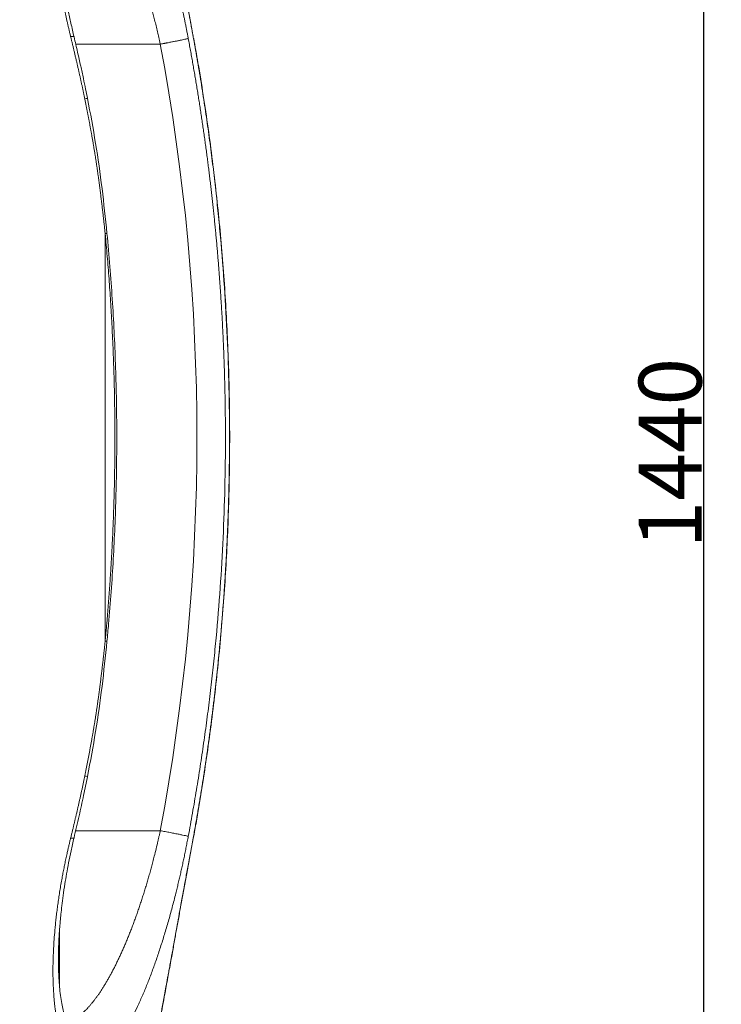
# Model space of a CAD drawing. Units: millimetres. Extents: x 3305 to 7761, y 1806 to 6420.
# Drawn here: x 5047 to 5492, y 4349 to 4975 of the extents above; entities that cross this region are included whole.
import ezdxf

# ---------------------------------------------------------------- set-up
doc = ezdxf.new("R2010")
doc.units = ezdxf.units.MM
doc.layers.add('Размер мм', color=8, linetype='Continuous', lineweight=15)
doc.styles.get("Standard").update_dxf_attribs({"font": 'arial.ttf'})
doc.dimstyles.new('Аннотативный', dxfattribs={"dimscale": 0, "dimtxt": 40, "dimasz": 40, "dimexe": 1.25, "dimexo": 0.625, "dimtad": 1, "dimdec": 0, "dimtxsty": 'Standard', "dimcen": 2.5, "dimadec": 0, "dimazin": 0, "dimtfac": 1, "dimtdec": 0, "dimtmove": 0, "dimatfit": 3, "dimfxl": 1, "dimarcsym": 0})

# ---------------------------------------------------------------- blocks, each defined once
blk = doc.blocks.new('*D23')
at = {"layer": 'Defpoints', "color": 0, "ltscale": 5, "transparency": 16777216}
for p in [(4848.17, 5419.53), (5481.28, 5419.53), (5083.45, 3979.53)]:
    blk.add_point(p, dxfattribs=at)
at = {"layer": 'Размер мм', "color": 0, "lineweight": -2, "ltscale": 5, "transparency": 16777216}
for p, q in [((4848.8, 5419.53), (5482.53, 5419.53)), ((5481.28, 4019.53), (5481.28, 5379.53)), ((5084.08, 3979.53), (5482.53, 3979.53))]:
    blk.add_line(p, q, dxfattribs=at)
at = {"layer": 'Размер мм', "color": 0, "ltscale": 5, "transparency": 16777216}
for points in [[(5474.62, 5379.53), (5487.95, 5379.53), (5481.28, 5419.53)], [(5474.62, 4019.53), (5487.95, 4019.53), (5481.28, 3979.53)]]:
    blk.add_solid(points, dxfattribs=at)
at = {"layer": 'Размер мм', "color": 0, "ltscale": 5, "transparency": 16777216, "insert": (5439.81, 4699.53), "char_height": 40, "attachment_point": 2, "rotation": 90}
blk.add_mtext('1440', dxfattribs=at)

msp = doc.modelspace()

# ---------------------------------------------------------------- linework, layer by layer
at = {"linetype": 'Continuous', "lineweight": 0, "ltscale": 5}
for p, q in [((5135.86, 4959.53), (5082.11, 4959.53)), ((5156.99, 4963.1), (5156.95, 4963.16)), ((5135.86, 4459.53), (5082.1, 4459.53)), ((5156.95, 4455.91), (5156.99, 4455.97)), ((5071.75, 4395.39), (5071.75, 4361.21))]:
    msp.add_line(p, q, dxfattribs=at)
at = {"linetype": 'Continuous', "lineweight": 0, "ltscale": 25}
msp.add_arc((3804.88, 4709.53), 1354.25, 349.36194, 10.63806, dxfattribs=at)
at = {"linetype": 'Continuous', "lineweight": 0, "ltscale": 5}
for points, knots in [([(5078.87, 4964.34), (5078.7, 4965.04), (5078.37, 4966.44), (5077.88, 4968.55), (5077.39, 4970.65), (5076.9, 4972.75), (5076.43, 4974.84), (5075.96, 4976.93), (5075.52, 4979.02), (5075.08, 4981.1), (5074.66, 4983.18), (5074.26, 4985.24), (5073.86, 4987.31), (5073.48, 4989.36), (5073.11, 4991.42), (5072.75, 4993.46), (5072.28, 4996.2), (5071.73, 4999.62), (5071.11, 5003.71), (5070.55, 5007.76), (5069.99, 5012.09), (5069.46, 5016.69), (5068.97, 5021.53), (5068.56, 5026.3), (5068.22, 5030.99), (5067.95, 5035.6), (5067.77, 5040.12), (5067.63, 5045.86), (5067.63, 5052.69), (5067.86, 5059.22), (5068.18, 5064.35), (5068.52, 5068.22), (5068.93, 5071.96), (5069.43, 5075.56), (5070.01, 5079.03), (5070.67, 5082.34), (5071.33, 5085.12), (5071.95, 5087.4), (5072.5, 5089.26), (5073.09, 5091.04), (5073.71, 5092.75), (5074.43, 5094.52), (5075.26, 5096.34), (5076.2, 5098.16), (5077.2, 5099.84), (5078.25, 5101.36), (5079.35, 5102.73), (5080.49, 5103.94), (5081.93, 5105.2), (5083.71, 5106.36), (5085.29, 5107.01), (5086.36, 5107.27), (5086.87, 5107.37), (5087.38, 5107.45), (5087.72, 5107.49), (5087.89, 5107.51)], [0, 0, 0, 0, 0.00986, 0.019726, 0.029595, 0.039461, 0.04932, 0.059168, 0.069004, 0.078828, 0.088644, 0.098457, 0.108268, 0.11808, 0.127896, 0.137718, 0.147547, 0.167442, 0.187403, 0.207359, 0.227237, 0.252025, 0.276754, 0.301463, 0.326179, 0.350901, 0.375647, 0.400436, 0.447096, 0.493778, 0.518999, 0.544185, 0.569381, 0.594635, 0.620003, 0.645407, 0.670745, 0.687043, 0.703335, 0.71962, 0.735903, 0.752185, 0.773137, 0.794123, 0.815113, 0.83609, 0.857121, 0.878161, 0.899145, 0.933587, 0.968089, 0.976053, 0.984031, 0.992016, 1, 1, 1, 1]), ([(5100.82, 5102.37), (5101.16, 5102.06), (5101.83, 5101.44), (5102.82, 5100.49), (5103.82, 5099.49), (5104.82, 5098.43), (5105.83, 5097.29), (5106.85, 5096.05), (5107.88, 5094.73), (5108.91, 5093.33), (5109.94, 5091.86), (5110.98, 5090.32), (5112.17, 5088.49), (5113.51, 5086.31), (5115, 5083.77), (5116.49, 5081.09), (5118.44, 5077.41), (5120.86, 5072.55), (5123.73, 5066.27), (5126.58, 5059.53), (5129.41, 5052.36), (5132.2, 5044.77), (5134.92, 5036.87), (5137.55, 5028.67), (5140.11, 5020.2), (5142.58, 5011.43), (5144.56, 5003.98), (5146.06, 4998), (5147.14, 4993.57), (5148.19, 4989.11), (5149.05, 4985.33), (5149.73, 4982.26), (5150.24, 4979.9), (5150.75, 4977.54), (5151.25, 4975.17), (5151.74, 4972.78), (5152.22, 4970.39), (5152.7, 4967.99), (5153.16, 4965.58), (5153.47, 4963.96), (5153.62, 4963.16)], [0, 0, 0, 0, 0.0181362, 0.0362625, 0.054368, 0.0724459, 0.0904963, 0.1085338, 0.1265938, 0.1446701, 0.1627504, 0.1808223, 0.1988732, 0.2244286, 0.2500686, 0.2756931, 0.3012011, 0.3505243, 0.3998422, 0.4494724, 0.4991514, 0.5489666, 0.5987146, 0.6475975, 0.6965366, 0.7458108, 0.7950755, 0.8186649, 0.8422363, 0.8657927, 0.8893369, 0.9015704, 0.9138114, 0.9260633, 0.9383295, 0.9506135, 0.9629189, 0.9752495, 0.9876089, 1, 1, 1, 1]), ([(5081.03, 4964.15), (5080.36, 4967.06), (5079.07, 4972.67), (5077.44, 4980.73), (5076.08, 4988.12), (5074.97, 4994.86), (5074.08, 5000.95), (5073.34, 5006.68), (5072.74, 5011.94), (5072.28, 5016.67), (5071.96, 5020.53), (5071.74, 5023.65), (5071.58, 5026.15), (5071.45, 5028.48), (5071.33, 5031.07), (5071.21, 5034.3), (5071.11, 5038.17), (5071.09, 5042.47), (5071.15, 5047.57), (5071.36, 5052.9), (5071.73, 5058.07), (5072.19, 5062.48), (5072.7, 5066.26), (5073.27, 5069.6), (5073.88, 5072.51), (5074.53, 5075.1), (5075.21, 5077.4), (5075.81, 5079.07), (5076.32, 5080.31), (5076.73, 5081.2), (5077.11, 5081.95), (5077.43, 5082.51), (5077.63, 5082.79), (5077.71, 5082.91), (5077.74, 5082.94), (5077.74, 5082.94), (5077.74, 5082.94)], [0, 0, 0, 0, 0.050468, 0.097291, 0.14072, 0.180895, 0.217876, 0.251408, 0.286931, 0.317443, 0.343045, 0.364089, 0.380723, 0.393908, 0.411362, 0.433775, 0.46118, 0.493635, 0.527626, 0.57644, 0.619808, 0.657885, 0.694858, 0.728101, 0.760992, 0.793286, 0.825243, 0.857742, 0.877577, 0.899001, 0.922801, 0.949, 0.974969, 0.986207, 0.996284, 1, 1, 1, 1]), ([(5135.86, 4959.53), (5135.78, 4959.87), (5135.63, 4960.55), (5135.41, 4961.56), (5135.19, 4962.57), (5134.96, 4963.58), (5134.73, 4964.57), (5134.29, 4966.51), (5133.76, 4968.74), (5133.01, 4971.86), (5132.4, 4974.3), (5131.65, 4977.27), (5131.04, 4979.6), (5130.28, 4982.45), (5129.67, 4984.68), (5128.91, 4987.41), (5128.3, 4989.55), (5127.53, 4992.2), (5126.9, 4994.3), (5126.11, 4996.91), (5125.47, 4998.98), (5124.65, 5001.56), (5123.99, 5003.61), (5123.16, 5006.14), (5122.49, 5008.13), (5121.64, 5010.6), (5120.96, 5012.55), (5120.1, 5014.96), (5119.41, 5016.87), (5118.53, 5019.22), (5117.83, 5021.08), (5116.94, 5023.38), (5116.23, 5025.19), (5115.33, 5027.43), (5114.6, 5029.19), (5113.69, 5031.37), (5112.95, 5033.1), (5112.02, 5035.22), (5111.27, 5036.89), (5110.34, 5038.95), (5109.58, 5040.56), (5108.64, 5042.53), (5107.89, 5044.08), (5106.94, 5045.97), (5106.19, 5047.45), (5105.24, 5049.26), (5104.48, 5050.68), (5103.53, 5052.41), (5102.77, 5053.76), (5101.82, 5055.41), (5101.06, 5056.7), (5100.11, 5058.27), (5099.34, 5059.5), (5098.39, 5060.98), (5097.62, 5062.14), (5096.66, 5063.55), (5095.89, 5064.64), (5094.94, 5065.96), (5094.17, 5066.97), (5093.22, 5068.19), (5092.47, 5069.13), (5091.53, 5070.25), (5090.78, 5071.11), (5089.85, 5072.13), (5089.1, 5072.92), (5088.18, 5073.85), (5087.44, 5074.55), (5086.52, 5075.38), (5085.79, 5076.01), (5084.89, 5076.74), (5084.29, 5077.19), (5083.87, 5077.49), (5083.81, 5077.53)], [0, 0, 0, 0, 0.006072, 0.012139, 0.018196, 0.024246, 0.030162, 0.036072, 0.059186, 0.070496, 0.092665, 0.103542, 0.124915, 0.135427, 0.156125, 0.166322, 0.186432, 0.196412, 0.216408, 0.226429, 0.246523, 0.256599, 0.276732, 0.286771, 0.306802, 0.316798, 0.336758, 0.346726, 0.366645, 0.376599, 0.396506, 0.406462, 0.426385, 0.436356, 0.456324, 0.466324, 0.486364, 0.496408, 0.516543, 0.526613, 0.546693, 0.55671, 0.576703, 0.586684, 0.606619, 0.616578, 0.636482, 0.646432, 0.666333, 0.676288, 0.696212, 0.706185, 0.72616, 0.736165, 0.756218, 0.766272, 0.786414, 0.796476, 0.816558, 0.826581, 0.846601, 0.8566, 0.876585, 0.886574, 0.906551, 0.916543, 0.936542, 0.946551, 0.966598, 0.97664, 0.996765, 1, 1, 1, 1]), ([(5156.95, 4963.16), (5156.75, 4964.3), (5156.34, 4966.58), (5155.72, 4970), (5155.1, 4973.41), (5154.48, 4976.8), (5153.86, 4980.18), (5153.25, 4983.53), (5152.64, 4986.86), (5152.03, 4990.18), (5151.43, 4993.48), (5150.83, 4996.76), (5150.16, 5000.42), (5149.42, 5004.47), (5148.62, 5008.87), (5147.82, 5013.23), (5146.77, 5018.99), (5145.47, 5026.04), (5143.97, 5034.23), (5142.52, 5042.11), (5141.37, 5048.36), (5140.49, 5053.16), (5139.85, 5056.64), (5139.22, 5060.03), (5138.72, 5062.75), (5138.34, 5064.84), (5138.06, 5066.35), (5137.78, 5067.84), (5137.51, 5069.31), (5137.25, 5070.75), (5136.99, 5072.16), (5136.73, 5073.55), (5136.48, 5074.91), (5136.32, 5075.8), (5136.23, 5076.24)], [0, 0, 0, 0, 0.026154, 0.052283, 0.078363, 0.104378, 0.130319, 0.156192, 0.182029, 0.207843, 0.233645, 0.259446, 0.285255, 0.320644, 0.356156, 0.391691, 0.427149, 0.498454, 0.569677, 0.640546, 0.711467, 0.746163, 0.781027, 0.815897, 0.850612, 0.867225, 0.883841, 0.900456, 0.917069, 0.933676, 0.950275, 0.966864, 0.983439, 1, 1, 1, 1]), ([(5156.96, 4963.02), (5156.36, 4966.31), (5155.22, 4972.55), (5153.62, 4981.31), (5152.21, 4988.99), (5150.99, 4995.6), (5149.96, 5001.19), (5149.12, 5005.71), (5148.45, 5009.25), (5147.91, 5012.06), (5147.42, 5014.64), (5146.93, 5017.35), (5146.37, 5020.44), (5145.77, 5023.92), (5145.1, 5027.81), (5144.36, 5032.12), (5143.52, 5036.88), (5142.57, 5042.19), (5141.51, 5048.02), (5140.37, 5054.31), (5139.16, 5060.89), (5137.92, 5067.67), (5137.14, 5071.88), (5136.73, 5074.07)], [0, 0, 0, 0, 0.077449, 0.146644, 0.207812, 0.261201, 0.306939, 0.345072, 0.374058, 0.39639, 0.417653, 0.440821, 0.46583, 0.496495, 0.529599, 0.565419, 0.60697, 0.655262, 0.710424, 0.772661, 0.842064, 0.91782, 1, 1, 1, 1]), ([(5081, 4964.14), (5081.01, 4964.15), (5081.1, 4964.3), (5080.49, 4964.4), (5079.41, 4964.36), (5078.87, 4964.34)], [0, 0, 0, 0, 0.04304, 0.521459, 1, 1, 1, 1]), ([(5087.89, 4924.82), (5087.75, 4925.51), (5087.45, 4926.9), (5087.01, 4928.99), (5086.56, 4931.07), (5086.1, 4933.16), (5085.65, 4935.25), (5085.19, 4937.33), (5084.73, 4939.42), (5084.26, 4941.5), (5083.79, 4943.59), (5083.31, 4945.67), (5082.83, 4947.75), (5082.35, 4949.82), (5081.86, 4951.9), (5081.37, 4953.97), (5080.88, 4956.05), (5080.38, 4958.12), (5079.88, 4960.19), (5079.37, 4962.27), (5079.03, 4963.65), (5078.87, 4964.34)], [0, 0, 0, 0, 0.052495, 0.10505, 0.157654, 0.210295, 0.262963, 0.315646, 0.368334, 0.421015, 0.473679, 0.526314, 0.57892, 0.631508, 0.684088, 0.73667, 0.789266, 0.841887, 0.894542, 0.947243, 1, 1, 1, 1]), ([(5089.61, 4925.02), (5089.21, 4926.99), (5088.35, 4931.25), (5086.91, 4938.13), (5085.21, 4945.96), (5083.24, 4954.75), (5081.79, 4960.91), (5081.03, 4964.15)], [0, 0, 0, 0, 0.150343, 0.325586, 0.525658, 0.750485, 1, 1, 1, 1]), ([(5153.62, 4963.16), (5153.6, 4963.15), (5153.56, 4963.14), (5153.49, 4963.12), (5153.41, 4963.1), (5153.32, 4963.07), (5153.22, 4963.05), (5153.11, 4963.02), (5152.99, 4962.99), (5152.86, 4962.96), (5152.72, 4962.92), (5152.57, 4962.89), (5152.32, 4962.83), (5151.93, 4962.74), (5151.19, 4962.58), (5150.09, 4962.34), (5148.78, 4962.07), (5147.62, 4961.83), (5146.38, 4961.58), (5144.72, 4961.25), (5142.91, 4960.89), (5141.4, 4960.6), (5140.4, 4960.4), (5139.53, 4960.24), (5138.8, 4960.1), (5138.07, 4959.96), (5137.34, 4959.82), (5136.6, 4959.68), (5136.1, 4959.58), (5135.86, 4959.53)], [0, 0, 0, 0, 0.0168155, 0.033631, 0.0504464, 0.0672619, 0.0840774, 0.1008929, 0.1177083, 0.1345238, 0.1513393, 0.1681548, 0.1849702, 0.2312062, 0.2774422, 0.3698685, 0.4622947, 0.5085307, 0.5547667, 0.647193, 0.7396193, 0.7858552, 0.8320912, 0.860076, 0.8880608, 0.9160456, 0.9440304, 0.9720152, 1, 1, 1, 1]), ([(5153.62, 4963.16), (5153.86, 4961.89), (5154.33, 4959.36), (5155.02, 4955.56), (5155.71, 4951.75), (5156.38, 4947.95), (5157.05, 4944.14), (5157.7, 4940.33), (5158.34, 4936.52), (5158.98, 4932.71), (5159.6, 4928.89), (5160.21, 4925.08), (5160.81, 4921.26), (5161.4, 4917.44), (5161.98, 4913.62), (5162.55, 4909.79), (5163.11, 4905.97), (5163.66, 4902.14), (5164.19, 4898.32), (5164.72, 4894.49), (5165.23, 4890.66), (5165.74, 4886.83), (5166.23, 4882.99), (5166.72, 4879.16), (5167.19, 4875.32), (5167.65, 4871.49), (5168.1, 4867.65), (5168.54, 4863.81), (5168.97, 4859.97), (5169.39, 4856.13), (5169.8, 4852.28), (5170.19, 4848.44), (5170.58, 4844.59), (5170.96, 4840.75), (5171.32, 4836.9), (5171.67, 4833.05), (5172.01, 4829.2), (5172.35, 4825.35), (5172.67, 4821.5), (5172.98, 4817.65), (5173.27, 4813.79), (5173.56, 4809.94), (5173.84, 4806.08), (5174.11, 4802.23), (5174.36, 4798.37), (5174.6, 4794.51), (5174.84, 4790.66), (5175.06, 4786.8), (5175.27, 4782.94), (5175.47, 4779.08), (5175.66, 4775.22), (5175.84, 4771.36), (5176.01, 4767.49), (5176.17, 4763.63), (5176.32, 4759.77), (5176.45, 4755.91), (5176.58, 4752.04), (5176.69, 4748.18), (5176.79, 4744.32), (5176.89, 4740.45), (5176.97, 4736.59), (5177.04, 4732.72), (5177.1, 4728.86), (5177.15, 4724.99), (5177.19, 4721.13), (5177.21, 4717.26), (5177.23, 4713.4), (5177.25, 4700.19), (5176.99, 4677.65), (5175.88, 4645.78), (5174.03, 4613.94), (5172.1, 4590.26), (5170.61, 4574.7), (5169.85, 4567.24), (5169.05, 4559.78), (5168.21, 4552.32), (5167.33, 4544.87), (5166.41, 4537.43), (5165.45, 4529.99), (5164.45, 4522.55), (5163.4, 4515.12), (5162.32, 4507.7), (5161.2, 4500.28), (5160.04, 4492.87), (5158.83, 4485.47), (5157.59, 4478.07), (5156.31, 4470.67), (5154.99, 4463.29), (5154.08, 4458.37), (5153.62, 4455.91)], [0, 0, 0, 0, 0.007576, 0.015152, 0.022728, 0.030304, 0.037881, 0.045457, 0.053033, 0.060609, 0.068185, 0.075761, 0.083337, 0.090913, 0.098489, 0.106065, 0.113641, 0.121216, 0.128792, 0.136368, 0.143944, 0.151519, 0.159095, 0.166671, 0.174246, 0.181822, 0.189397, 0.196973, 0.204548, 0.212124, 0.219699, 0.227274, 0.23485, 0.242425, 0.250001, 0.257576, 0.265151, 0.272727, 0.280303, 0.287878, 0.295454, 0.30303, 0.310606, 0.318182, 0.325757, 0.333333, 0.340909, 0.348485, 0.356062, 0.363638, 0.371214, 0.37879, 0.386366, 0.393942, 0.401518, 0.409094, 0.41667, 0.424246, 0.431822, 0.439398, 0.446974, 0.454549, 0.462125, 0.469701, 0.477276, 0.484852, 0.492428, 0.500003, 0.562501, 0.625001, 0.687502, 0.75, 0.764705, 0.77941, 0.794115, 0.80882, 0.823526, 0.838231, 0.852937, 0.867643, 0.882349, 0.897055, 0.911761, 0.926467, 0.941174, 0.95588, 0.970587, 0.985293, 1, 1, 1, 1]), ([(5156.95, 4455.91), (5157.18, 4457.18), (5157.64, 4459.71), (5158.32, 4463.52), (5158.98, 4467.32), (5159.64, 4471.13), (5160.28, 4474.94), (5160.92, 4478.75), (5161.54, 4482.56), (5162.15, 4486.37), (5162.76, 4490.19), (5163.35, 4494), (5163.93, 4497.82), (5164.5, 4501.64), (5165.06, 4505.47), (5165.62, 4509.29), (5166.16, 4513.11), (5166.68, 4516.94), (5167.2, 4520.77), (5167.71, 4524.6), (5168.21, 4528.43), (5168.7, 4532.26), (5169.18, 4536.09), (5169.64, 4539.93), (5170.1, 4543.77), (5170.55, 4547.6), (5170.98, 4551.44), (5171.41, 4555.28), (5171.82, 4559.12), (5172.23, 4562.97), (5172.62, 4566.81), (5173, 4570.65), (5173.38, 4574.5), (5173.74, 4578.35), (5174.09, 4582.19), (5174.43, 4586.04), (5174.76, 4589.89), (5175.08, 4593.74), (5175.4, 4597.59), (5175.69, 4601.45), (5175.98, 4605.3), (5176.26, 4609.15), (5176.53, 4613.01), (5176.79, 4616.86), (5177.04, 4620.72), (5177.27, 4624.57), (5177.5, 4628.43), (5177.71, 4632.29), (5177.92, 4636.15), (5178.11, 4640.01), (5178.3, 4643.87), (5178.47, 4647.73), (5178.64, 4651.59), (5178.79, 4655.45), (5178.93, 4659.31), (5179.06, 4663.17), (5179.18, 4667.04), (5179.29, 4670.9), (5179.39, 4674.76), (5179.48, 4678.62), (5179.56, 4682.49), (5179.63, 4686.35), (5179.69, 4690.21), (5179.74, 4694.08), (5179.77, 4697.94), (5179.8, 4701.81), (5179.81, 4705.67), (5179.83, 4718.87), (5179.58, 4741.41), (5178.5, 4773.28), (5176.71, 4805.11), (5174.85, 4828.79), (5173.4, 4844.35), (5172.67, 4851.81), (5171.9, 4859.27), (5171.09, 4866.73), (5170.24, 4874.18), (5169.35, 4881.62), (5168.42, 4889.06), (5167.45, 4896.5), (5166.44, 4903.93), (5165.39, 4911.36), (5164.31, 4918.78), (5163.18, 4926.19), (5162.02, 4933.6), (5160.81, 4941), (5159.57, 4948.39), (5158.29, 4955.78), (5157.4, 4960.7), (5156.95, 4963.16)], [0, 0, 0, 0, 0.007576, 0.015152, 0.022727, 0.030303, 0.037879, 0.045455, 0.053031, 0.060607, 0.068182, 0.075758, 0.083334, 0.09091, 0.098486, 0.106062, 0.113637, 0.121213, 0.128789, 0.136365, 0.143941, 0.151516, 0.159092, 0.166668, 0.174244, 0.181819, 0.189395, 0.196971, 0.204547, 0.212123, 0.219698, 0.227274, 0.23485, 0.242426, 0.250001, 0.257577, 0.265153, 0.272729, 0.280304, 0.28788, 0.295456, 0.303032, 0.310608, 0.318183, 0.325759, 0.333335, 0.340911, 0.348487, 0.356062, 0.363638, 0.371214, 0.37879, 0.386366, 0.393942, 0.401517, 0.409093, 0.416669, 0.424245, 0.431821, 0.439397, 0.446972, 0.454548, 0.462124, 0.4697, 0.477275, 0.484851, 0.492427, 0.500003, 0.562502, 0.625001, 0.6875, 0.749999, 0.764705, 0.779411, 0.794117, 0.808822, 0.823528, 0.838234, 0.85294, 0.867646, 0.882352, 0.897058, 0.911764, 0.92647, 0.941176, 0.955882, 0.970588, 0.985294, 1, 1, 1, 1]), ([(5157.08, 4455.96), (5157.73, 4459.61), (5159.62, 4470.15), (5162.51, 4487.62), (5165.65, 4508.39), (5168.47, 4529.2), (5170.99, 4550.05), (5173.2, 4570.94), (5175.1, 4591.87), (5176.69, 4612.81), (5177.96, 4633.78), (5178.93, 4654.77), (5179.59, 4675.77), (5179.93, 4696.77), (5179.96, 4717.78), (5179.69, 4738.79), (5179.1, 4759.79), (5178.2, 4780.78), (5176.99, 4801.76), (5175.46, 4822.71), (5173.63, 4843.63), (5171.49, 4864.53), (5169.04, 4885.39), (5166.28, 4906.22), (5163.21, 4926.99), (5160.14, 4945.96), (5157.99, 4957.98), (5157.08, 4963.11)], [0, 0, 0, 0, 0.021831, 0.063026, 0.104221, 0.145416, 0.186611, 0.227806, 0.269002, 0.310197, 0.351392, 0.392588, 0.433783, 0.474978, 0.516174, 0.557369, 0.598565, 0.63976, 0.680956, 0.722151, 0.763346, 0.804542, 0.845737, 0.886932, 0.928128, 0.969323, 1, 1, 1, 1]), ([(5089.52, 4925), (5089.51, 4925.02), (5089.47, 4925.06), (5088.46, 4924.91), (5087.89, 4924.82)], [0, 0, 0, 0, 0.443382, 1, 1, 1, 1]), ([(5100.82, 4839.12), (5100.74, 4839.84), (5100.59, 4841.27), (5100.35, 4843.42), (5100.11, 4845.57), (5099.87, 4847.72), (5099.63, 4849.87), (5099.38, 4852.03), (5099.13, 4854.18), (5098.88, 4856.34), (5098.62, 4858.49), (5098.36, 4860.65), (5098.1, 4862.8), (5097.83, 4864.96), (5097.56, 4867.11), (5097.28, 4869.26), (5097, 4871.41), (5096.71, 4873.56), (5096.41, 4875.71), (5096.11, 4877.86), (5095.8, 4880), (5095.49, 4882.14), (5095.17, 4884.28), (5094.84, 4886.42), (5094.5, 4888.56), (5094.16, 4890.69), (5093.81, 4892.82), (5093.45, 4894.95), (5093.09, 4897.08), (5092.72, 4899.21), (5092.34, 4901.34), (5091.96, 4903.47), (5091.57, 4905.6), (5091.18, 4907.73), (5090.79, 4909.87), (5090.38, 4912), (5089.98, 4914.13), (5089.57, 4916.27), (5089.16, 4918.4), (5088.74, 4920.54), (5088.32, 4922.68), (5088.04, 4924.11), (5087.89, 4924.82)], [0, 0, 0, 0, 0.024905, 0.049836, 0.074791, 0.099767, 0.12476, 0.149768, 0.174787, 0.199817, 0.224853, 0.249893, 0.274935, 0.299977, 0.325015, 0.350048, 0.375075, 0.400092, 0.425098, 0.450092, 0.475073, 0.500038, 0.524989, 0.549926, 0.574856, 0.599779, 0.624701, 0.649623, 0.674549, 0.699482, 0.724423, 0.749376, 0.774342, 0.799324, 0.824324, 0.849345, 0.874387, 0.899454, 0.924546, 0.949667, 0.974818, 1, 1, 1, 1]), ([(5101.97, 4839.17), (5100.97, 4848.73), (5098.98, 4867.87), (5094.95, 4896.52), (5091.4, 4915.51), (5089.61, 4925.02)], [0, 0, 0, 0, 0.332292, 0.665454, 1, 1, 1, 1]), ([(5101.85, 4839.16), (5101.88, 4839.17), (5101.96, 4839.2), (5101.28, 4839.15), (5100.82, 4839.12)], [0, 0, 0, 0, 0.33187, 1, 1, 1, 1]), ([(5100.82, 4839.12), (5100.83, 4837.99), (5100.86, 4835.72), (5100.88, 4832.33), (5100.9, 4828.93), (5100.91, 4825.53), (5100.92, 4822.12), (5100.92, 4818.72), (5100.92, 4815.31), (5100.91, 4811.9), (5100.9, 4808.49), (5100.89, 4805.07), (5100.88, 4801.65), (5100.87, 4798.23), (5100.85, 4794.81), (5100.84, 4791.38), (5100.83, 4787.94), (5100.83, 4784.5), (5100.82, 4781.06), (5100.82, 4777.61), (5100.82, 4774.15), (5100.82, 4770.69), (5100.82, 4767.23), (5100.82, 4763.76), (5100.82, 4760.29), (5100.82, 4756.81), (5100.82, 4753.33), (5100.82, 4749.85), (5100.82, 4746.36), (5100.82, 4742.88), (5100.82, 4739.39), (5100.82, 4735.9), (5100.82, 4732.41), (5100.82, 4728.92), (5100.82, 4725.43), (5100.82, 4721.94), (5100.82, 4718.12), (5100.82, 4713.99), (5100.82, 4700.83), (5100.82, 4678.97), (5100.82, 4648.53), (5100.82, 4618.33), (5100.82, 4597.46), (5100.82, 4585.68), (5100.82, 4582.82), (5100.82, 4580.9), (5100.82, 4579.95)], [0, 0, 0, 0, 0.013337, 0.026674, 0.04001, 0.053343, 0.066675, 0.080003, 0.093328, 0.106648, 0.119965, 0.133277, 0.146585, 0.159888, 0.173187, 0.186482, 0.199773, 0.213062, 0.226349, 0.239636, 0.252931, 0.266232, 0.279539, 0.292853, 0.30617, 0.319492, 0.332816, 0.346143, 0.359471, 0.372799, 0.386127, 0.399454, 0.412779, 0.4261, 0.439418, 0.452732, 0.46604, 0.483025, 0.500011, 0.616557, 0.73302, 0.849484, 0.96603, 0.977351, 0.988675, 1, 1, 1, 1]), ([(5100.82, 4579.95), (5100.94, 4581.18), (5101.17, 4583.64), (5101.5, 4587.33), (5101.83, 4591.03), (5102.15, 4594.72), (5102.45, 4598.42), (5102.75, 4602.11), (5103.04, 4605.81), (5103.32, 4609.51), (5103.59, 4613.21), (5103.85, 4616.9), (5104.09, 4620.6), (5104.33, 4624.3), (5104.56, 4628.01), (5104.78, 4631.71), (5104.99, 4635.41), (5105.19, 4639.11), (5105.37, 4642.82), (5105.55, 4646.52), (5105.72, 4650.22), (5105.87, 4653.93), (5106.02, 4657.63), (5106.16, 4661.34), (5106.28, 4665.05), (5106.4, 4668.75), (5106.51, 4672.46), (5106.6, 4676.17), (5106.69, 4679.87), (5106.76, 4683.58), (5106.83, 4687.29), (5106.88, 4690.99), (5106.93, 4694.7), (5106.97, 4698.41), (5106.99, 4702.12), (5107.01, 4705.83), (5107.02, 4713.71), (5106.94, 4725.76), (5106.65, 4741.98), (5106.17, 4758.19), (5105.62, 4771.4), (5105.1, 4781.6), (5104.7, 4788.8), (5104.26, 4796), (5103.78, 4803.19), (5103.26, 4810.38), (5102.71, 4817.57), (5102.12, 4824.76), (5101.49, 4831.94), (5101.04, 4836.73), (5100.82, 4839.12)], [0, 0, 0, 0, 0.014286, 0.028572, 0.042858, 0.057144, 0.07143, 0.085716, 0.100002, 0.114287, 0.128573, 0.142859, 0.157144, 0.17143, 0.185716, 0.200001, 0.214287, 0.228572, 0.242857, 0.257143, 0.271428, 0.285714, 0.3, 0.314285, 0.328571, 0.342857, 0.357143, 0.371429, 0.385715, 0.400001, 0.414287, 0.428573, 0.442858, 0.457144, 0.47143, 0.485715, 0.500001, 0.5625, 0.625, 0.687501, 0.75, 0.777777, 0.805555, 0.833332, 0.86111, 0.888887, 0.916665, 0.944443, 0.972222, 1, 1, 1, 1]), ([(5101.98, 4579.89), (5102.32, 4583.54), (5103.3, 4594.04), (5104.68, 4611.44), (5106.01, 4632.09), (5107.03, 4652.76), (5107.74, 4673.44), (5108.13, 4694.13), (5108.21, 4714.82), (5107.97, 4735.52), (5107.42, 4756.2), (5106.55, 4776.88), (5105.37, 4797.54), (5103.88, 4818.31), (5102.62, 4832.18), (5101.98, 4839.18)], [0, 0, 0, 0, 0.042248, 0.121935, 0.201622, 0.281309, 0.360996, 0.440683, 0.52037, 0.600057, 0.679744, 0.759431, 0.839118, 0.918805, 1, 1, 1, 1]), ([(5087.89, 4494.25), (5088.04, 4494.96), (5088.32, 4496.39), (5088.74, 4498.53), (5089.16, 4500.67), (5089.57, 4502.81), (5089.98, 4504.94), (5090.38, 4507.07), (5090.79, 4509.21), (5091.18, 4511.34), (5091.57, 4513.47), (5091.96, 4515.6), (5092.34, 4517.73), (5092.72, 4519.86), (5093.09, 4521.99), (5093.45, 4524.12), (5093.81, 4526.25), (5094.16, 4528.38), (5094.5, 4530.52), (5094.84, 4532.65), (5095.17, 4534.79), (5095.49, 4536.93), (5095.8, 4539.07), (5096.11, 4541.22), (5096.41, 4543.36), (5096.71, 4545.51), (5097, 4547.66), (5097.28, 4549.81), (5097.56, 4551.96), (5097.83, 4554.12), (5098.1, 4556.27), (5098.36, 4558.43), (5098.62, 4560.58), (5098.88, 4562.74), (5099.13, 4564.89), (5099.38, 4567.05), (5099.63, 4569.2), (5099.87, 4571.35), (5100.11, 4573.5), (5100.35, 4575.65), (5100.59, 4577.8), (5100.74, 4579.23), (5100.82, 4579.95)], [0, 0, 0, 0, 0.025186, 0.05034, 0.075465, 0.100561, 0.125631, 0.150677, 0.175701, 0.200704, 0.225689, 0.250659, 0.275614, 0.300557, 0.325492, 0.35042, 0.375344, 0.400267, 0.425192, 0.450122, 0.47506, 0.500011, 0.524976, 0.549956, 0.574949, 0.599954, 0.62497, 0.649994, 0.675026, 0.700062, 0.725101, 0.75014, 0.775177, 0.800211, 0.825237, 0.850254, 0.875258, 0.900248, 0.925219, 0.950171, 0.975099, 1, 1, 1, 1]), ([(5089.61, 4494.05), (5091.4, 4503.56), (5094.95, 4522.54), (5098.98, 4551.2), (5100.97, 4570.34), (5101.97, 4579.9)], [0, 0, 0, 0, 0.334546, 0.667708, 1, 1, 1, 1]), ([(5101.85, 4579.91), (5101.88, 4579.9), (5101.96, 4579.87), (5101.28, 4579.92), (5100.82, 4579.95)], [0, 0, 0, 0, 0.33187, 1, 1, 1, 1]), ([(5078.87, 4454.73), (5079.03, 4455.42), (5079.37, 4456.8), (5079.88, 4458.88), (5080.38, 4460.95), (5080.88, 4463.02), (5081.37, 4465.1), (5081.86, 4467.17), (5082.35, 4469.25), (5082.83, 4471.32), (5083.31, 4473.4), (5083.79, 4475.48), (5084.26, 4477.57), (5084.73, 4479.65), (5085.19, 4481.74), (5085.65, 4483.82), (5086.1, 4485.91), (5086.56, 4488), (5087.01, 4490.08), (5087.45, 4492.17), (5087.75, 4493.56), (5087.89, 4494.25)], [0, 0, 0, 0, 0.052757, 0.105458, 0.158113, 0.210734, 0.26333, 0.315912, 0.368492, 0.42108, 0.473686, 0.526321, 0.578985, 0.631666, 0.684354, 0.737037, 0.789705, 0.842346, 0.89495, 0.947505, 1, 1, 1, 1]), ([(5081.03, 4454.92), (5082.12, 4459.6), (5084.23, 4468.61), (5087.08, 4481.66), (5088.79, 4490.04), (5089.61, 4494.05)], [0, 0, 0, 0, 0.360243, 0.693644, 1, 1, 1, 1]), ([(5089.52, 4494.07), (5089.51, 4494.05), (5089.47, 4494.01), (5088.46, 4494.16), (5087.89, 4494.25)], [0, 0, 0, 0, 0.443382, 1, 1, 1, 1]), ([(5083.81, 4341.54), (5083.93, 4341.62), (5084.17, 4341.8), (5084.53, 4342.07), (5084.95, 4342.39), (5085.62, 4342.92), (5086.35, 4343.53), (5087.26, 4344.35), (5087.99, 4345.05), (5088.92, 4345.96), (5089.66, 4346.73), (5090.58, 4347.74), (5091.33, 4348.59), (5092.27, 4349.7), (5093.02, 4350.62), (5093.96, 4351.82), (5094.72, 4352.82), (5095.66, 4354.11), (5096.43, 4355.18), (5097.38, 4356.58), (5098.15, 4357.73), (5099.11, 4359.21), (5099.88, 4360.44), (5100.84, 4362), (5101.61, 4363.29), (5102.56, 4364.94), (5103.33, 4366.29), (5104.28, 4368.01), (5105.04, 4369.42), (5105.98, 4371.22), (5106.74, 4372.69), (5107.68, 4374.57), (5108.43, 4376.1), (5109.37, 4378.05), (5110.11, 4379.65), (5111.05, 4381.68), (5111.79, 4383.33), (5112.72, 4385.44), (5113.46, 4387.16), (5114.38, 4389.34), (5115.11, 4391.12), (5116.02, 4393.36), (5116.74, 4395.18), (5117.63, 4397.47), (5118.34, 4399.33), (5119.21, 4401.68), (5119.91, 4403.57), (5120.77, 4405.97), (5121.45, 4407.91), (5122.29, 4410.36), (5122.96, 4412.34), (5123.79, 4414.84), (5124.45, 4416.86), (5125.26, 4419.41), (5125.9, 4421.47), (5126.7, 4424.08), (5127.33, 4426.18), (5128.1, 4428.84), (5128.72, 4430.98), (5129.48, 4433.68), (5130.08, 4435.87), (5130.83, 4438.67), (5131.43, 4440.96), (5132.69, 4445.85), (5133.76, 4450.28), (5134.8, 4454.8), (5135.25, 4456.76), (5135.6, 4458.35), (5135.8, 4459.27), (5135.86, 4459.53)], [0, 0, 0, 0, 0.00672, 0.013431, 0.020134, 0.030173, 0.050203, 0.060198, 0.080154, 0.090119, 0.11003, 0.119979, 0.139873, 0.14982, 0.169723, 0.179682, 0.199622, 0.209606, 0.22961, 0.239633, 0.259733, 0.269807, 0.289932, 0.299969, 0.319996, 0.32999, 0.349946, 0.359911, 0.379823, 0.389772, 0.409667, 0.419614, 0.439518, 0.449478, 0.469418, 0.479403, 0.499409, 0.509433, 0.529532, 0.539609, 0.559736, 0.569772, 0.589793, 0.599783, 0.619729, 0.629689, 0.649588, 0.659531, 0.679411, 0.689352, 0.709243, 0.719196, 0.739126, 0.749106, 0.769106, 0.779129, 0.799235, 0.809313, 0.82946, 0.839513, 0.859903, 0.870251, 0.891277, 0.901966, 0.95993, 0.971531, 0.983397, 0.995284, 1, 1, 1, 1]), ([(5153.62, 4455.91), (5153.49, 4455.95), (5153.28, 4456.01), (5152.68, 4456.16), (5152.28, 4456.25), (5151.3, 4456.47), (5150.71, 4456.59), (5149.37, 4456.88), (5148.61, 4457.04), (5146.94, 4457.38), (5146.04, 4457.56), (5144.13, 4457.94), (5143.13, 4458.13), (5141.07, 4458.54), (5140.02, 4458.74), (5137.93, 4459.14), (5136.88, 4459.34), (5135.86, 4459.53)], [0, 0, 0, 0, 0.125, 0.125, 0.25, 0.25, 0.375, 0.375, 0.5, 0.5, 0.625, 0.625, 0.75, 0.75, 0.875, 0.875, 1, 1, 1, 1]), ([(5087.89, 4311.56), (5087.71, 4311.59), (5087.33, 4311.65), (5086.76, 4311.76), (5086.19, 4311.89), (5085.62, 4312.04), (5085.06, 4312.21), (5084.5, 4312.42), (5083.95, 4312.67), (5083.41, 4312.96), (5082.88, 4313.27), (5082.35, 4313.62), (5081.83, 4314), (5081.32, 4314.42), (5080.82, 4314.86), (5080.32, 4315.33), (5079.67, 4316), (5078.88, 4316.91), (5077.97, 4318.11), (5077.09, 4319.43), (5076.18, 4320.95), (5075.27, 4322.69), (5074.37, 4324.69), (5073.52, 4326.83), (5072.72, 4329.1), (5071.98, 4331.52), (5071.3, 4334.07), (5070.69, 4336.7), (5070.13, 4339.41), (5069.65, 4342.2), (5069.21, 4345.09), (5068.77, 4348.51), (5068.36, 4352.52), (5068.01, 4357.18), (5067.77, 4362.02), (5067.65, 4367.04), (5067.63, 4372.21), (5067.72, 4377.58), (5067.93, 4383.15), (5068.26, 4388.91), (5068.66, 4394.04), (5069.06, 4398.48), (5069.44, 4402.19), (5069.87, 4405.95), (5070.34, 4409.74), (5070.86, 4413.59), (5071.43, 4417.48), (5072.04, 4421.4), (5072.7, 4425.35), (5073.36, 4429.08), (5074.02, 4432.59), (5074.66, 4435.86), (5075.32, 4439.14), (5076.02, 4442.44), (5076.67, 4445.39), (5077.26, 4447.99), (5077.79, 4450.23), (5078.33, 4452.48), (5078.69, 4453.98), (5078.87, 4454.73)], [0, 0, 0, 0, 0.008951, 0.017908, 0.026867, 0.035824, 0.044774, 0.053714, 0.062643, 0.07156, 0.080473, 0.089384, 0.098294, 0.107206, 0.11612, 0.125038, 0.133963, 0.151721, 0.169542, 0.187365, 0.205125, 0.226453, 0.247751, 0.26905, 0.290385, 0.311777, 0.333187, 0.354571, 0.375189, 0.395822, 0.416447, 0.437036, 0.466863, 0.496677, 0.526525, 0.556505, 0.586544, 0.616474, 0.647403, 0.678261, 0.709131, 0.728038, 0.74697, 0.765921, 0.784887, 0.803869, 0.822918, 0.842007, 0.861088, 0.880111, 0.895658, 0.911186, 0.926713, 0.942255, 0.957831, 0.968353, 0.978896, 0.989449, 1, 1, 1, 1]), ([(5077.73, 4336.14), (5077.73, 4336.14), (5077.73, 4336.13), (5077.71, 4336.16), (5077.65, 4336.25), (5077.46, 4336.52), (5077.16, 4337.03), (5076.79, 4337.74), (5076.39, 4338.6), (5075.82, 4339.96), (5075.07, 4342.08), (5074.13, 4345.42), (5073.21, 4349.65), (5072.41, 4354.65), (5071.81, 4360.01), (5071.41, 4365.44), (5071.16, 4370.97), (5071.09, 4376), (5071.11, 4380.49), (5071.19, 4384.22), (5071.31, 4387.77), (5071.45, 4390.69), (5071.58, 4392.89), (5071.68, 4394.59), (5071.81, 4396.47), (5072, 4398.95), (5072.29, 4402.35), (5072.71, 4406.71), (5073.31, 4412.08), (5074.14, 4418.51), (5075.15, 4425.29), (5076.32, 4432.25), (5077.62, 4439.22), (5079.18, 4446.84), (5080.4, 4452.16), (5081.03, 4454.92)], [0, 0, 0, 0, 0.000645, 0.010218, 0.020954, 0.045998, 0.072066, 0.095805, 0.117235, 0.137063, 0.178632, 0.223452, 0.272326, 0.324338, 0.374639, 0.419206, 0.462411, 0.506962, 0.533782, 0.560948, 0.586726, 0.607957, 0.620984, 0.631382, 0.642132, 0.658541, 0.680724, 0.708714, 0.742583, 0.782468, 0.828217, 0.866179, 0.907345, 0.951867, 1, 1, 1, 1]), ([(5081, 4454.93), (5081.01, 4454.92), (5081.1, 4454.77), (5080.49, 4454.67), (5079.41, 4454.71), (5078.87, 4454.73)], [0, 0, 0, 0, 0.04304, 0.521459, 1, 1, 1, 1]), ([(5153.62, 4455.91), (5153.41, 4454.8), (5152.98, 4452.56), (5152.32, 4449.22), (5151.65, 4445.88), (5150.96, 4442.56), (5150.26, 4439.25), (5149.55, 4435.96), (5148.81, 4432.68), (5148.06, 4429.41), (5147.29, 4426.16), (5146.52, 4422.93), (5145.61, 4419.28), (5144.58, 4415.21), (5143.41, 4410.75), (5142.21, 4406.34), (5140.59, 4400.58), (5138.53, 4393.57), (5135.97, 4385.42), (5133.34, 4377.57), (5130.63, 4369.98), (5127.86, 4362.72), (5125.02, 4355.8), (5122.14, 4349.28), (5119.22, 4343.17), (5116.29, 4337.55), (5113.85, 4333.3), (5111.93, 4330.19), (5110.51, 4328.03), (5109.1, 4325.99), (5107.87, 4324.33), (5106.83, 4322.99), (5105.96, 4321.93), (5105.09, 4320.92), (5104.23, 4319.96), (5103.37, 4319.06), (5102.52, 4318.21), (5101.67, 4317.42), (5101.1, 4316.94), (5100.82, 4316.7)], [0, 0, 0, 0, 0.017172, 0.034334, 0.051479, 0.068602, 0.085706, 0.102807, 0.119944, 0.137102, 0.154261, 0.1714, 0.188499, 0.212828, 0.237198, 0.261541, 0.28579, 0.333837, 0.381903, 0.430329, 0.478794, 0.528095, 0.577315, 0.627311, 0.677368, 0.727804, 0.778235, 0.802825, 0.827404, 0.851964, 0.8765, 0.89186, 0.907232, 0.922619, 0.938028, 0.953465, 0.968935, 0.984446, 1, 1, 1, 1]), ([(5136.23, 4342.83), (5136.37, 4343.53), (5136.63, 4344.94), (5137.03, 4347.07), (5137.42, 4349.23), (5137.83, 4351.45), (5138.24, 4353.72), (5138.68, 4356.08), (5139.13, 4358.5), (5139.58, 4360.98), (5140.05, 4363.52), (5140.53, 4366.1), (5141.06, 4369.02), (5141.67, 4372.32), (5142.35, 4376), (5143.04, 4379.75), (5143.99, 4384.93), (5145.22, 4391.66), (5146.76, 4400.07), (5148.35, 4408.74), (5149.7, 4416.13), (5150.79, 4422.11), (5151.62, 4426.62), (5152.45, 4431.16), (5153.13, 4434.93), (5153.68, 4437.94), (5154.09, 4440.16), (5154.49, 4442.39), (5154.9, 4444.63), (5155.31, 4446.87), (5155.72, 4449.12), (5156.13, 4451.38), (5156.54, 4453.64), (5156.82, 4455.15), (5156.95, 4455.91)], [0, 0, 0, 0, 0.025445, 0.05089, 0.076334, 0.101781, 0.127242, 0.152757, 0.178408, 0.204146, 0.229904, 0.255617, 0.281219, 0.315671, 0.350116, 0.384532, 0.418895, 0.489748, 0.560725, 0.632157, 0.703574, 0.739009, 0.77441, 0.809793, 0.845172, 0.86229, 0.87942, 0.896565, 0.91373, 0.93092, 0.948138, 0.965387, 0.982673, 1, 1, 1, 1]), ([(5136.73, 4345), (5137.08, 4346.88), (5137.75, 4350.52), (5138.82, 4356.3), (5139.85, 4361.92), (5140.84, 4367.33), (5141.83, 4372.76), (5142.79, 4378.06), (5143.7, 4383.09), (5144.52, 4387.73), (5145.38, 4392.6), (5146.39, 4398.29), (5147.61, 4405.11), (5149.03, 4412.92), (5150.51, 4421.03), (5152.03, 4429.29), (5153.55, 4437.59), (5155.21, 4446.58), (5156.36, 4452.82), (5156.96, 4456.05)], [0, 0, 0, 0, 0.071096, 0.136887, 0.197536, 0.253048, 0.302853, 0.357134, 0.402783, 0.440253, 0.479021, 0.529354, 0.58718, 0.652628, 0.724986, 0.786724, 0.852945, 0.923912, 1, 1, 1, 1])]:
    msp.add_open_spline(points, degree=3, knots=knots, dxfattribs=at)

# ---------------------------------------------------------------- dimensions: what is measured, and where the dimension line sits
at = {"layer": 'Размер мм', "ltscale": 5}
dim = msp.add_linear_dim(base=(5481.28, 5419.53), p1=(5083.45, 3979.53), p2=(4848.17, 5419.53), angle=90, dimstyle='Аннотативный', dxfattribs=at)
dim.commit()
dim.dimension.update_dxf_attribs({"geometry": '*D23', "text_midpoint": (5481.28, 4699.53), "dimtype": 160})

doc.saveas('drawing.dxf')
